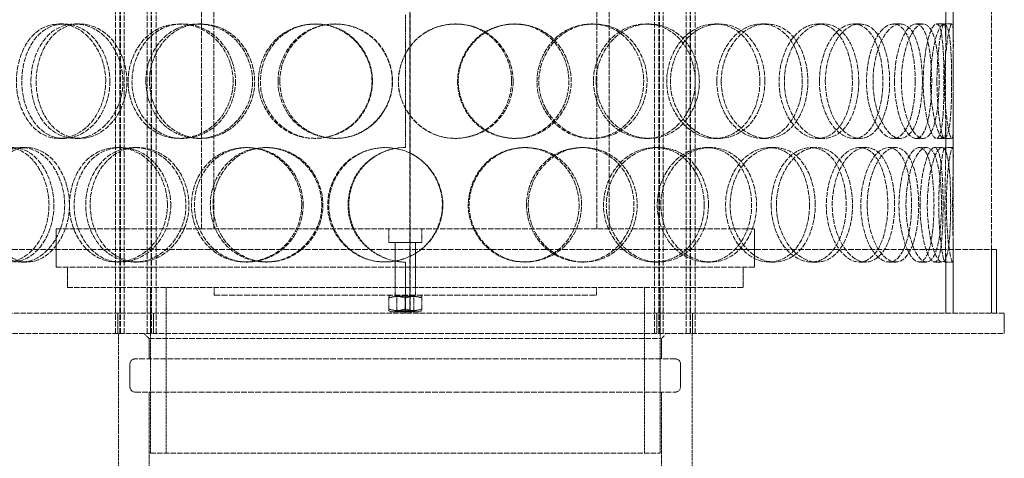
# Model space of a CAD drawing. Units: millimetres. Extents: x 1050 to 12455, y 1492 to 12865.
# Drawn here: x 3735 to 4121, y 8155 to 8327 of the extents above; entities that cross this region are included whole.
import ezdxf

# ---------------------------------------------------------------- set-up
doc = ezdxf.new("R2010")
doc.units = ezdxf.units.MM
doc.linetypes.add('DASHED', pattern=[0.2068, 0.1655, -0.0413])
doc.layers.add('Hidden (ISO)', color=1, linetype='DASHED', lineweight=18, true_color=0xff0000)

msp = doc.modelspace()

# ---------------------------------------------------------------- linework, layer by layer
at = {"layer": 'Hidden (ISO)', "ltscale": 12.9755}
for p, q in [((3887.72, 9017.37), (3887.72, 8212.37)), ((3887.75, 8212.37), (3887.75, 9017.37))]:
    msp.add_line(p, q, dxfattribs=at)
at = {"layer": 'Hidden (ISO)', "ltscale": 12.894906}
for p, q in [((3772.16, 8204.37), (3772.16, 8844.37)), ((3773.96, 8204.37), (3773.96, 8844.37)), ((3774.16, 8204.37), (3774.16, 8844.37)), ((3775.66, 8204.37), (3775.66, 8844.37)), ((3784.66, 8204.37), (3784.66, 8844.37)), ((3786.16, 8204.37), (3786.16, 8844.37)), ((3786.36, 8204.37), (3786.36, 8844.37)), ((3788.16, 8204.37), (3788.16, 8844.37)), ((3983.58, 8204.37), (3983.58, 8844.37)), ((3985.38, 8204.37), (3985.38, 8844.37)), ((3985.58, 8204.37), (3985.58, 8844.37)), ((3987.08, 8204.37), (3987.08, 8844.37)), ((3996.08, 8204.37), (3996.08, 8844.37)), ((3997.58, 8204.37), (3997.58, 8844.37)), ((3997.78, 8204.37), (3997.78, 8844.37)), ((3999.58, 8204.37), (3999.58, 8844.37))]:
    msp.add_line(p, q, dxfattribs=at)
at = {"layer": 'Hidden (ISO)', "ltscale": 13.187973}
for p, q in [((4100.87, 8212.37), (4100.87, 8812.37)), ((4115.87, 8212.37), (4115.87, 8812.37))]:
    msp.add_line(p, q, dxfattribs=at)
at = {"layer": 'Hidden (ISO)', "ltscale": 12.185687}
for p, q in [((3805.87, 8245.37), (3805.87, 8497.37)), ((3810.77, 8245.37), (3810.77, 8497.37)), ((3960.97, 8245.37), (3960.97, 8497.37)), ((3965.87, 8245.37), (3965.87, 8497.37))]:
    msp.add_line(p, q, dxfattribs=at)
at = {"layer": 'Hidden (ISO)', "ltscale": 1.274327}
for p, q in [((4097.87, 8319.26), (4097.87, 8332.65)), ((4100.87, 8319.26), (4100.87, 8332.65)), ((4097.87, 8274.09), (4097.87, 8287.48)), ((4100.87, 8274.09), (4100.87, 8287.48))]:
    msp.add_line(p, q, dxfattribs=at)
at = {"layer": 'Hidden (ISO)', "ltscale": 4.949717}
msp.add_line((3885.97, 8277.37), (3885.97, 8329.37), dxfattribs=at)
at = {"layer": 'Hidden (ISO)', "ltscale": 0.285466}
for p, q in [((3750.07, 8325.87), (3751.97, 8325.87)), ((3756.36, 8325.87), (3758.17, 8325.87)), ((3797.25, 8325.87), (3798.49, 8325.87)), ((3804.59, 8325.87), (3805.72, 8325.87)), ((3850.33, 8325.87), (3850.83, 8325.87)), ((3858.23, 8325.87), (3858.62, 8325.87)), ((3905.5, 8325.87), (3905.78, 8325.87)), ((3928.46, 8325.87), (3929.06, 8325.87)), ((3958.86, 8325.87), (3959.9, 8325.87)), ((3980.19, 8325.87), (3981.52, 8325.87)), ((4007.37, 8325.87), (4009.09, 8325.87)), ((4025.63, 8325.87), (4027.61, 8325.87)), ((4047.78, 8325.87), (4050.07, 8325.87)), ((4061.77, 8325.87), (4064.26, 8325.87)), ((4077.41, 8325.87), (4080.12, 8325.87)), ((4086.2, 8325.87), (4089.03, 8325.87)), ((4094.29, 8325.87), (4097.24, 8325.87)), ((4097.28, 8325.87), (4100.27, 8325.87)), ((3751.97, 8280.87), (3750.07, 8280.87)), ((3758.17, 8280.87), (3756.36, 8280.87)), ((3798.49, 8280.87), (3797.25, 8280.87)), ((3805.72, 8280.87), (3804.59, 8280.87)), ((3850.83, 8280.87), (3850.33, 8280.87)), ((3858.62, 8280.87), (3858.23, 8280.87)), ((3905.78, 8280.87), (3905.5, 8280.87)), ((3929.06, 8280.87), (3928.46, 8280.87)), ((3959.9, 8280.87), (3958.86, 8280.87)), ((3981.52, 8280.87), (3980.19, 8280.87)), ((4009.09, 8280.87), (4007.37, 8280.87)), ((4027.61, 8280.87), (4025.63, 8280.87)), ((4050.07, 8280.87), (4047.78, 8280.87)), ((4064.26, 8280.87), (4061.77, 8280.87)), ((4080.12, 8280.87), (4077.41, 8280.87)), ((4089.03, 8280.87), (4086.2, 8280.87)), ((4097.24, 8280.87), (4094.29, 8280.87)), ((4100.27, 8280.87), (4097.28, 8280.87)), ((3735.3, 8277.37), (3737.4, 8277.37)), ((3772.72, 8277.37), (3774.3, 8277.37)), ((3779.58, 8277.37), (3781.07, 8277.37)), ((3823.27, 8277.37), (3824.14, 8277.37)), ((3830.95, 8277.37), (3831.72, 8277.37)), ((3932.57, 8277.37), (3933.23, 8277.37)), ((3954.9, 8277.37), (3955.88, 8277.37)), ((3983.94, 8277.37), (3985.32, 8277.37)), ((4003.9, 8277.37), (4005.57, 8277.37)), ((4028.77, 8277.37), (4030.79, 8277.37)), ((4045.03, 8277.37), (4047.29, 8277.37)), ((4064.09, 8277.37), (4066.61, 8277.37)), ((4075.57, 8277.37), (4078.26, 8277.37)), ((4087.53, 8277.37), (4090.39, 8277.37)), ((4093.48, 8277.37), (4096.41, 8277.37)), ((4097.55, 8277.37), (4100.55, 8277.37)), ((3737.4, 8232.37), (3735.3, 8232.37)), ((3774.3, 8232.37), (3772.72, 8232.37)), ((3781.07, 8232.37), (3779.58, 8232.37)), ((3824.14, 8232.37), (3823.27, 8232.37)), ((3831.72, 8232.37), (3830.95, 8232.37)), ((3933.23, 8232.37), (3932.57, 8232.37)), ((3955.88, 8232.37), (3954.9, 8232.37)), ((3985.32, 8232.37), (3983.94, 8232.37)), ((4005.57, 8232.37), (4003.9, 8232.37)), ((4030.79, 8232.37), (4028.77, 8232.37)), ((4047.29, 8232.37), (4045.03, 8232.37)), ((4066.61, 8232.37), (4064.09, 8232.37)), ((4078.26, 8232.37), (4075.57, 8232.37)), ((4090.39, 8232.37), (4087.53, 8232.37)), ((4096.41, 8232.37), (4093.48, 8232.37)), ((4100.55, 8232.37), (4097.55, 8232.37)), ((3810.87, 8219.37), (3810.87, 8222.37)), ((3881.87, 8219.37), (3881.87, 8222.37)), ((3889.87, 8219.37), (3889.87, 8222.37)), ((3960.87, 8219.37), (3960.87, 8222.37))]:
    msp.add_line(p, q, dxfattribs=at)
at = {"layer": 'Hidden (ISO)', "ltscale": 13.007683}
for p, q in [((3748.87, 8245.37), (4022.87, 8245.37)), ((3748.87, 8230.37), (4022.87, 8230.37))]:
    msp.add_line(p, q, dxfattribs=at)
at = {"layer": 'Hidden (ISO)', "ltscale": 1.427732}
for p, q in [((3748.87, 8230.37), (3748.87, 8245.37)), ((4022.87, 8230.37), (4022.87, 8245.37))]:
    msp.add_line(p, q, dxfattribs=at)
at = {"layer": 'Hidden (ISO)', "ltscale": 0.504401}
for p, q in [((3879.37, 8240.07), (3879.37, 8245.37)), ((3892.37, 8240.07), (3892.37, 8245.37))]:
    msp.add_line(p, q, dxfattribs=at)
at = {"layer": 'Hidden (ISO)', "ltscale": 1.943688}
msp.add_line((3892.37, 8240.07), (3879.37, 8240.07), dxfattribs=at)
at = {"layer": 'Hidden (ISO)', "ltscale": 0.923231}
for p, q in [((3881.87, 8230.37), (3881.87, 8240.07)), ((3889.87, 8230.37), (3889.87, 8240.07))]:
    msp.add_line(p, q, dxfattribs=at)
at = {"layer": 'Hidden (ISO)', "ltscale": 13.555451}
msp.add_line((4117.87, 8237.37), (3653.87, 8237.37), dxfattribs=at)
at = {"layer": 'Hidden (ISO)', "ltscale": 2.215728}
for p, q in [((4097.87, 8212.37), (4097.87, 8235.65)), ((4100.87, 8212.37), (4100.87, 8235.65))]:
    msp.add_line(p, q, dxfattribs=at)
at = {"layer": 'Hidden (ISO)', "ltscale": 2.379619}
for p, q in [((4115.87, 8212.37), (4115.87, 8237.37)), ((4117.87, 8212.37), (4117.87, 8237.37))]:
    msp.add_line(p, q, dxfattribs=at)
at = {"layer": 'Hidden (ISO)', "ltscale": 1.903676}
msp.add_line((3885.97, 8212.37), (3885.97, 8232.37), dxfattribs=at)
at = {"layer": 'Hidden (ISO)', "ltscale": 0.76141}
for p, q in [((3753.37, 8222.37), (3753.37, 8230.37)), ((3881.87, 8222.37), (3881.87, 8230.37)), ((3889.87, 8222.37), (3889.87, 8230.37)), ((4018.37, 8222.37), (4018.37, 8230.37)), ((3773.16, 8212.37), (3773.16, 8204.37)), ((3785.87, 8212.37), (3785.87, 8204.37)), ((3787.16, 8212.37), (3787.16, 8204.37)), ((3984.58, 8212.37), (3984.58, 8204.37)), ((3985.87, 8212.37), (3985.87, 8204.37)), ((3998.58, 8212.37), (3998.58, 8204.37)), ((4120.87, 8204.37), (4120.87, 8212.37)), ((3785.37, 8194.37), (3785.37, 8202.37)), ((3986.37, 8194.37), (3986.37, 8202.37))]:
    msp.add_line(p, q, dxfattribs=at)
at = {"layer": 'Hidden (ISO)', "ltscale": 12.580422}
msp.add_line((3753.37, 8222.37), (4018.37, 8222.37), dxfattribs=at)
at = {"layer": 'Hidden (ISO)', "ltscale": 6.187171}
for p, q in [((3785.87, 8157.37), (3785.87, 8222.37)), ((3792.07, 8157.37), (3792.07, 8222.37)), ((3979.67, 8157.37), (3979.67, 8222.37)), ((3985.87, 8157.37), (3985.87, 8222.37))]:
    msp.add_line(p, q, dxfattribs=at)
at = {"layer": 'Hidden (ISO)', "ltscale": 14.241988}
msp.add_line((3810.87, 8219.37), (3960.87, 8219.37), dxfattribs=at)
at = {"layer": 'Hidden (ISO)', "ltscale": 0.093327}
for p, q in [((3880.22, 8219.37), (3879.37, 8218.88)), ((3891.52, 8219.37), (3892.37, 8218.88)), ((3880.22, 8212.87), (3879.37, 8213.36)), ((3891.52, 8212.87), (3892.37, 8213.36))]:
    msp.add_line(p, q, dxfattribs=at)
at = {"layer": 'Hidden (ISO)', "ltscale": 0.362595}
for p, q in [((3879.37, 8218.3), (3879.37, 8218.88)), ((3892.37, 8218.88), (3892.37, 8218.3)), ((3879.37, 8213.36), (3879.37, 8213.94)), ((3892.37, 8213.94), (3892.37, 8213.36))]:
    msp.add_line(p, q, dxfattribs=at)
at = {"layer": 'Hidden (ISO)', "ltscale": 0.414675}
for p, q in [((3879.37, 8218.3), (3879.37, 8213.94)), ((3885.87, 8218.3), (3885.87, 8213.94)), ((3892.37, 8218.3), (3892.37, 8213.94))]:
    msp.add_line(p, q, dxfattribs=at)
at = {"layer": 'Hidden (ISO)', "ltscale": 0.074266}
for p, q in [((3882.55, 8218.98), (3881.87, 8219.37)), ((3889.19, 8218.98), (3889.87, 8219.37)), ((3882.55, 8213.26), (3881.87, 8212.87)), ((3889.19, 8213.26), (3889.87, 8212.87))]:
    msp.add_line(p, q, dxfattribs=at)
at = {"layer": 'Hidden (ISO)', "ltscale": 0.993774}
for p, q in [((3882.55, 8218.98), (3889.19, 8218.98)), ((3889.19, 8213.26), (3882.55, 8213.26))]:
    msp.add_line(p, q, dxfattribs=at)
at = {"layer": 'Hidden (ISO)', "ltscale": 0.544261}
for p, q in [((3882.55, 8218.98), (3882.55, 8213.26)), ((3889.19, 8218.98), (3889.19, 8213.26))]:
    msp.add_line(p, q, dxfattribs=at)
at = {"layer": 'Hidden (ISO)', "ltscale": 12.626263}
for p, q in [((4120.87, 8212.37), (3650.87, 8212.37)), ((3650.87, 8204.37), (4120.87, 8204.37))]:
    msp.add_line(p, q, dxfattribs=at)
at = {"layer": 'Hidden (ISO)', "ltscale": 1.689501}
msp.add_line((3880.22, 8212.87), (3891.52, 8212.87), dxfattribs=at)
at = {"layer": 'Hidden (ISO)', "ltscale": 7.139059}
for p, q in [((3773.37, 8129.37), (3773.37, 8204.37)), ((3998.37, 8129.37), (3998.37, 8204.37))]:
    msp.add_line(p, q, dxfattribs=at)
at = {"layer": 'Hidden (ISO)', "ltscale": 0.269135}
for p, q in [((3785.37, 8202.37), (3783.37, 8204.37)), ((3986.37, 8202.37), (3988.37, 8204.37))]:
    msp.add_line(p, q, dxfattribs=at)
at = {"layer": 'Hidden (ISO)', "ltscale": 12.722842}
msp.add_line((3785.37, 8202.37), (3986.37, 8202.37), dxfattribs=at)
at = {"layer": 'Hidden (ISO)', "ltscale": 13.419118}
for p, q in [((3991.87, 8194.37), (3779.87, 8194.37)), ((3779.87, 8181.37), (3991.87, 8181.37))]:
    msp.add_line(p, q, dxfattribs=at)
at = {"layer": 'Hidden (ISO)', "ltscale": 0.856599}
for p, q in [((3777.87, 8183.37), (3777.87, 8192.37)), ((3993.87, 8183.37), (3993.87, 8192.37))]:
    msp.add_line(p, q, dxfattribs=at)
at = {"layer": 'Hidden (ISO)', "ltscale": 4.759339}
for p, q in [((3785.37, 8131.37), (3785.37, 8181.37)), ((3986.37, 8131.37), (3986.37, 8181.37))]:
    msp.add_line(p, q, dxfattribs=at)
at = {"layer": 'Hidden (ISO)', "ltscale": 12.659545}
msp.add_line((3785.87, 8157.37), (3985.87, 8157.37), dxfattribs=at)
at = {"layer": 'Hidden (ISO)', "ltscale": 0.009419}
for start, end in [(90, 90.2546), (269.7454, 270)]:
    msp.add_arc((3885.97, 8254.87), 22.5, start, end, dxfattribs=at)
at = {"layer": 'Hidden (ISO)', "ltscale": 0.298944}
for centre, start, end in [((3779.87, 8192.37), 90, 180), ((3991.87, 8192.37), 0, 90), ((3779.87, 8183.37), 180, 270), ((3991.87, 8183.37), 270, 0)]:
    msp.add_arc(centre, 2, start, end, dxfattribs=at)
at = {"layer": 'Hidden (ISO)', "ltscale": 11.413172}
for points in [[(3768.36, 8303.37), (3768.36, 8297.47), (3766.3, 8291.61), (3762.85, 8287.45), (3758, 8281.58), (3750.56, 8279.39), (3744.58, 8282.03), (3738.65, 8284.64), (3734.35, 8291.86), (3733.47, 8300), (3732.59, 8308.23), (3735.2, 8317.01), (3740.24, 8321.79), (3745.16, 8326.45), (3752.32, 8327.1), (3758.18, 8323.43), (3764.14, 8319.69), (3768.36, 8311.62), (3768.36, 8303.37)], [(3739.02, 8303.37), (3739.02, 8297.47), (3740.79, 8291.61), (3743.95, 8287.45), (3748.39, 8281.58), (3755.68, 8279.39), (3762.17, 8282.03), (3768.6, 8284.64), (3773.85, 8291.86), (3774.91, 8300), (3775.98, 8308.23), (3772.69, 8317.01), (3766.98, 8321.79), (3761.4, 8326.45), (3753.92, 8327.1), (3748.32, 8323.43), (3742.62, 8319.69), (3739.02, 8311.62), (3739.02, 8303.37)], [(3818.35, 8303.37), (3818.35, 8297.47), (3816.02, 8291.61), (3812.07, 8287.45), (3806.51, 8281.58), (3797.87, 8279.39), (3790.75, 8282.03), (3783.7, 8284.64), (3778.43, 8291.86), (3777.36, 8300), (3776.28, 8308.23), (3779.5, 8317.01), (3785.57, 8321.79), (3791.48, 8326.45), (3799.92, 8327.1), (3806.7, 8323.43), (3813.59, 8319.69), (3818.35, 8311.62), (3818.35, 8303.37)], [(3784.1, 8303.37), (3784.1, 8297.47), (3786.24, 8291.61), (3790, 8287.45), (3795.3, 8281.58), (3803.85, 8279.39), (3811.29, 8282.03), (3818.66, 8284.64), (3824.54, 8291.86), (3825.73, 8300), (3826.93, 8308.23), (3823.27, 8317.01), (3816.77, 8321.79), (3810.44, 8326.45), (3801.79, 8327.1), (3795.19, 8323.43), (3788.46, 8319.69), (3784.1, 8311.62), (3784.1, 8303.37)], [(3872.83, 8303.37), (3872.83, 8297.47), (3870.39, 8291.61), (3866.21, 8287.45), (3860.31, 8281.58), (3851.04, 8279.39), (3843.26, 8282.03), (3835.55, 8284.64), (3829.66, 8291.86), (3828.47, 8300), (3827.26, 8308.23), (3830.89, 8317.01), (3837.57, 8321.79), (3844.09, 8326.45), (3853.25, 8327.1), (3860.48, 8323.43), (3867.85, 8319.69), (3872.83, 8311.62), (3872.83, 8303.37)], [(3835.95, 8303.37), (3835.95, 8297.47), (3838.33, 8291.61), (3842.44, 8287.45), (3848.24, 8281.58), (3857.48, 8279.39), (3865.37, 8282.03), (3873.2, 8284.64), (3879.32, 8291.86), (3880.56, 8300), (3881.81, 8308.23), (3878.02, 8317.01), (3871.18, 8321.79), (3864.5, 8326.45), (3855.26, 8327.1), (3848.09, 8323.43), (3840.79, 8319.69), (3835.95, 8311.62), (3835.95, 8303.37)], [(3928.19, 8303.37), (3928.19, 8297.47), (3925.79, 8291.61), (3921.65, 8287.45), (3915.81, 8281.58), (3906.53, 8279.39), (3898.61, 8282.03), (3890.76, 8284.64), (3884.64, 8291.86), (3883.4, 8300), (3882.15, 8308.23), (3885.94, 8317.01), (3892.79, 8321.79), (3899.48, 8326.45), (3908.75, 8327.1), (3915.96, 8323.43), (3923.31, 8319.69), (3928.19, 8311.62), (3928.19, 8303.37)], [(3906.67, 8303.37), (3906.67, 8297.47), (3909.11, 8291.61), (3913.27, 8287.45), (3919.14, 8281.58), (3928.37, 8279.39), (3936.08, 8282.03), (3943.73, 8284.64), (3949.55, 8291.86), (3950.74, 8300), (3951.93, 8308.23), (3948.35, 8317.01), (3941.72, 8321.79), (3935.27, 8326.45), (3926.17, 8327.1), (3918.97, 8323.43), (3911.64, 8319.69), (3906.67, 8311.62), (3906.67, 8303.37)], [(3980.72, 8303.37), (3980.72, 8297.47), (3978.54, 8291.61), (3974.71, 8287.45), (3969.32, 8281.58), (3960.64, 8279.39), (3953.11, 8282.03), (3945.64, 8284.64), (3939.7, 8291.86), (3938.5, 8300), (3937.29, 8308.23), (3940.98, 8317.01), (3947.55, 8321.79), (3953.96, 8326.45), (3962.73, 8327.1), (3969.44, 8323.43), (3976.27, 8319.69), (3980.72, 8311.62), (3980.72, 8303.37)], [(3960.74, 8303.37), (3960.74, 8297.47), (3963.04, 8291.61), (3966.93, 8287.45), (3972.41, 8281.58), (3980.92, 8279.39), (3987.91, 8282.03), (3994.83, 8284.64), (3999.99, 8291.86), (4001.03, 8300), (4002.09, 8308.23), (3998.94, 8317.01), (3992.99, 8321.79), (3987.2, 8326.45), (3978.9, 8327.1), (3972.23, 8323.43), (3965.44, 8319.69), (3960.74, 8311.62), (3960.74, 8303.37)], [(4026.94, 8303.37), (4026.94, 8297.47), (4025.11, 8291.61), (4021.86, 8287.45), (4017.27, 8281.58), (4009.78, 8279.39), (4003.13, 8282.03), (3996.54, 8284.64), (3991.18, 8291.86), (3990.09, 8300), (3989, 8308.23), (3992.36, 8317.01), (3998.21, 8321.79), (4003.91, 8326.45), (4011.59, 8327.1), (4017.35, 8323.43), (4023.22, 8319.69), (4026.94, 8311.62), (4026.94, 8303.37)], [(4009.82, 8303.37), (4009.82, 8297.47), (4011.84, 8291.61), (4015.19, 8287.45), (4019.92, 8281.58), (4027.15, 8279.39), (4032.94, 8282.03), (4038.67, 8284.64), (4042.82, 8291.86), (4043.66, 8300), (4044.51, 8308.23), (4042, 8317.01), (4037.13, 8321.79), (4032.38, 8326.45), (4025.44, 8327.1), (4019.74, 8323.43), (4013.94, 8319.69), (4009.82, 8311.62), (4009.82, 8303.37)], [(4063.76, 8303.37), (4063.76, 8297.47), (4062.41, 8291.61), (4059.94, 8287.45), (4056.47, 8281.58), (4050.66, 8279.39), (4045.34, 8282.03), (4040.07, 8284.64), (4035.64, 8291.86), (4034.75, 8300), (4033.84, 8308.23), (4036.64, 8317.01), (4041.38, 8321.79), (4045.99, 8326.45), (4052.07, 8327.1), (4056.5, 8323.43), (4061.02, 8319.69), (4063.76, 8311.62), (4063.76, 8303.37)], [(4050.65, 8303.37), (4050.65, 8297.47), (4052.24, 8291.61), (4054.84, 8287.45), (4058.5, 8281.58), (4063.97, 8279.39), (4068.18, 8282.03), (4072.34, 8284.64), (4075.2, 8291.86), (4075.78, 8300), (4076.36, 8308.23), (4074.67, 8317.01), (4071.19, 8321.79), (4067.8, 8326.45), (4062.69, 8327.1), (4058.34, 8323.43), (4053.91, 8319.69), (4050.65, 8311.62), (4050.65, 8303.37)], [(4088.74, 8303.37), (4088.74, 8297.47), (4087.95, 8291.61), (4086.44, 8287.45), (4084.31, 8281.58), (4080.57, 8279.39), (4076.93, 8282.03), (4073.33, 8284.64), (4070.13, 8291.86), (4069.48, 8300), (4068.83, 8308.23), (4070.88, 8317.01), (4074.19, 8321.79), (4077.42, 8326.45), (4081.49, 8327.1), (4084.3, 8323.43), (4087.15, 8319.69), (4088.74, 8311.62), (4088.74, 8303.37)], [(4080.5, 8303.37), (4080.5, 8297.47), (4081.57, 8291.61), (4083.23, 8287.45), (4085.58, 8281.58), (4088.93, 8279.39), (4091.27, 8282.03), (4093.59, 8284.64), (4094.97, 8291.86), (4095.25, 8300), (4095.53, 8308.23), (4094.76, 8317.01), (4092.92, 8321.79), (4091.11, 8326.45), (4088.15, 8327.1), (4085.45, 8323.43), (4082.69, 8319.69), (4080.5, 8311.62), (4080.5, 8303.37)], [(4100.2, 8303.37), (4100.2, 8297.47), (4100.04, 8291.61), (4099.58, 8287.45), (4098.93, 8281.58), (4097.51, 8279.39), (4095.8, 8282.03), (4094.1, 8284.64), (4092.35, 8291.86), (4091.99, 8300), (4091.64, 8308.23), (4092.81, 8317.01), (4094.47, 8321.79), (4096.09, 8326.45), (4097.88, 8327.1), (4098.87, 8323.43), (4099.88, 8319.69), (4100.2, 8311.62), (4100.2, 8303.37)], [(4097.4, 8303.37), (4097.4, 8297.47), (4097.86, 8291.61), (4098.49, 8287.45), (4099.37, 8281.58), (4100.36, 8279.39), (4100.69, 8282.03), (4101.01, 8284.64), (4100.81, 8291.86), (4100.78, 8300), (4100.74, 8308.23), (4100.95, 8317.01), (4100.85, 8321.79), (4100.76, 8326.45), (4100.15, 8327.1), (4099.26, 8323.43), (4098.36, 8319.69), (4097.4, 8311.62), (4097.4, 8303.37)], [(3746.11, 8254.87), (3746.11, 8248.97), (3744.24, 8243.11), (3741.13, 8238.95), (3736.75, 8233.08), (3730.11, 8230.89), (3724.85, 8233.53), (3719.64, 8236.14), (3715.93, 8243.36), (3715.18, 8251.5), (3714.42, 8259.73), (3716.65, 8268.51), (3721.05, 8273.29), (3725.34, 8277.95), (3731.68, 8278.6), (3736.93, 8274.93), (3742.27, 8271.19), (3746.11, 8263.12), (3746.11, 8254.87)], [(3719.99, 8254.87), (3719.99, 8248.97), (3721.53, 8243.11), (3724.3, 8238.95), (3728.2, 8233.08), (3734.67, 8230.89), (3740.51, 8233.53), (3746.31, 8236.14), (3751.11, 8243.36), (3752.08, 8251.5), (3753.06, 8259.73), (3750.03, 8268.51), (3744.86, 8273.29), (3739.81, 8277.95), (3733.1, 8278.6), (3728.15, 8274.93), (3723.11, 8271.19), (3719.99, 8263.12), (3719.99, 8254.87)], [(3792.58, 8254.87), (3792.58, 8248.97), (3790.36, 8243.11), (3786.63, 8238.95), (3781.38, 8233.08), (3773.27, 8230.89), (3766.67, 8233.53), (3760.12, 8236.14), (3755.3, 8243.36), (3754.32, 8251.5), (3753.33, 8259.73), (3756.26, 8268.51), (3761.87, 8273.29), (3767.33, 8277.95), (3775.2, 8278.6), (3781.57, 8274.93), (3788.05, 8271.19), (3792.58, 8263.12), (3792.58, 8254.87)], [(3760.51, 8254.87), (3760.51, 8248.97), (3762.49, 8243.11), (3765.97, 8238.95), (3770.89, 8233.08), (3778.87, 8230.89), (3785.89, 8233.53), (3792.85, 8236.14), (3798.46, 8243.36), (3799.6, 8251.5), (3800.75, 8259.73), (3797.24, 8268.51), (3791.08, 8273.29), (3785.08, 8277.95), (3776.94, 8278.6), (3770.79, 8274.93), (3764.53, 8271.19), (3760.51, 8263.12), (3760.51, 8254.87)], [(3845.25, 8254.87), (3845.25, 8248.97), (3842.84, 8243.11), (3838.75, 8238.95), (3832.97, 8233.08), (3823.93, 8230.89), (3816.43, 8233.53), (3808.98, 8236.14), (3803.36, 8243.36), (3802.21, 8251.5), (3801.06, 8259.73), (3804.51, 8268.51), (3810.94, 8273.29), (3817.21, 8277.95), (3826.09, 8278.6), (3833.15, 8274.93), (3840.34, 8271.19), (3845.25, 8263.12), (3845.25, 8254.87)], [(3809.39, 8254.87), (3809.39, 8248.97), (3811.67, 8243.11), (3815.64, 8238.95), (3821.23, 8233.08), (3830.2, 8230.89), (3837.93, 8233.53), (3845.59, 8236.14), (3851.64, 8243.36), (3852.87, 8251.5), (3854.11, 8259.73), (3850.35, 8268.51), (3843.62, 8273.29), (3837.07, 8277.95), (3828.04, 8278.6), (3821.1, 8274.93), (3814.03, 8271.19), (3809.39, 8263.12), (3809.39, 8254.87)], [(3900.63, 8254.87), (3900.63, 8248.97), (3898.19, 8243.11), (3894, 8238.95), (3888.08, 8233.08), (3878.72, 8230.89), (3870.81, 8233.53), (3862.97, 8236.14), (3856.91, 8243.36), (3855.68, 8251.5), (3854.44, 8259.73), (3858.18, 8268.51), (3865.01, 8273.29), (3871.66, 8277.95), (3880.96, 8278.6), (3888.24, 8274.93), (3895.66, 8271.19), (3900.63, 8263.12), (3900.63, 8254.87)], [(3955.03, 8254.87), (3955.03, 8248.97), (3952.72, 8243.11), (3948.71, 8238.95), (3943.04, 8233.08), (3933.99, 8230.89), (3926.19, 8233.53), (3918.47, 8236.14), (3912.39, 8243.36), (3911.16, 8251.5), (3909.92, 8259.73), (3913.69, 8268.51), (3920.46, 8273.29), (3927.06, 8277.95), (3936.16, 8278.6), (3943.18, 8274.93), (3950.33, 8271.19), (3955.03, 8263.12), (3955.03, 8254.87)], [(3934.11, 8254.87), (3934.11, 8248.97), (3936.5, 8243.11), (3940.56, 8238.95), (3946.28, 8233.08), (3955.23, 8230.89), (3962.64, 8233.53), (3969.98, 8236.14), (3975.52, 8243.36), (3976.64, 8251.5), (3977.78, 8259.73), (3974.38, 8268.51), (3968.05, 8273.29), (3961.87, 8277.95), (3953.1, 8278.6), (3946.1, 8274.93), (3938.99, 8271.19), (3934.11, 8263.12), (3934.11, 8254.87)], [(4004.82, 8254.87), (4004.82, 8248.97), (4002.8, 8243.11), (3999.23, 8238.95), (3994.2, 8233.08), (3986.05, 8230.89), (3978.89, 8233.53), (3971.81, 8236.14), (3966.11, 8243.36), (3964.96, 8251.5), (3963.79, 8259.73), (3967.35, 8268.51), (3973.61, 8273.29), (3979.72, 8277.95), (3988.01, 8278.6), (3994.3, 8274.93), (4000.7, 8271.19), (4004.82, 8263.12), (4004.82, 8254.87)], [(3986.12, 8254.87), (3986.12, 8248.97), (3988.29, 8243.11), (3991.95, 8238.95), (3997.1, 8233.08), (4005.03, 8230.89), (4011.47, 8233.53), (4017.85, 8236.14), (4022.54, 8243.36), (4023.5, 8251.5), (4024.46, 8259.73), (4021.61, 8268.51), (4016.15, 8273.29), (4010.83, 8277.95), (4003.15, 8278.6), (3996.91, 8274.93), (3990.57, 8271.19), (3986.12, 8263.12), (3986.12, 8254.87)], [(4046.69, 8254.87), (4046.69, 8248.97), (4045.09, 8243.11), (4042.21, 8238.95), (4038.14, 8233.08), (4031.44, 8230.89), (4025.4, 8233.53), (4019.42, 8236.14), (4014.48, 8243.36), (4013.49, 8251.5), (4012.48, 8259.73), (4015.58, 8268.51), (4020.92, 8273.29), (4026.12, 8277.95), (4033.06, 8278.6), (4038.2, 8274.93), (4043.43, 8271.19), (4046.69, 8263.12), (4046.69, 8254.87)], [(4031.45, 8254.87), (4031.45, 8248.97), (4033.27, 8243.11), (4036.27, 8238.95), (4040.5, 8233.08), (4046.91, 8230.89), (4051.95, 8233.53), (4056.94, 8236.14), (4060.47, 8243.36), (4061.18, 8251.5), (4061.91, 8259.73), (4059.79, 8268.51), (4055.58, 8273.29), (4051.48, 8277.95), (4045.4, 8278.6), (4040.33, 8274.93), (4035.17, 8271.19), (4031.45, 8263.12), (4031.45, 8254.87)], [(4077.85, 8254.87), (4077.85, 8248.97), (4076.78, 8243.11), (4074.77, 8238.95), (4071.94, 8233.08), (4067.13, 8230.89), (4062.61, 8233.53), (4058.14, 8236.14), (4054.29, 8243.36), (4053.52, 8251.5), (4052.73, 8259.73), (4055.18, 8268.51), (4059.23, 8273.29), (4063.19, 8277.95), (4068.31, 8278.6), (4071.96, 8274.93), (4075.67, 8271.19), (4077.85, 8263.12), (4077.85, 8254.87)], [(4067.09, 8254.87), (4067.09, 8248.97), (4068.43, 8243.11), (4070.58, 8238.95), (4073.61, 8233.08), (4078.05, 8230.89), (4081.36, 8233.53), (4084.63, 8236.14), (4086.76, 8243.36), (4087.2, 8251.5), (4087.64, 8259.73), (4086.39, 8268.51), (4083.71, 8273.29), (4081.09, 8277.95), (4077.02, 8278.6), (4073.46, 8274.93), (4069.84, 8271.19), (4067.09, 8263.12), (4067.09, 8254.87)], [(4096.23, 8254.87), (4096.23, 8248.97), (4095.75, 8243.11), (4094.76, 8238.95), (4093.35, 8233.08), (4090.75, 8230.89), (4088.06, 8233.53), (4085.38, 8236.14), (4082.88, 8243.36), (4082.38, 8251.5), (4081.87, 8259.73), (4083.5, 8268.51), (4086, 8273.29), (4088.45, 8277.95), (4091.4, 8278.6), (4093.32, 8274.93), (4095.27, 8271.19), (4096.23, 8263.12), (4096.23, 8254.87)], [(4090.66, 8254.87), (4090.66, 8248.97), (4091.43, 8243.11), (4092.59, 8238.95), (4094.22, 8233.08), (4096.4, 8230.89), (4097.75, 8233.53), (4099.09, 8236.14), (4099.68, 8243.36), (4099.8, 8251.5), (4099.93, 8259.73), (4099.64, 8268.51), (4098.66, 8273.29), (4097.71, 8277.95), (4095.91, 8278.6), (4094.1, 8274.93), (4092.25, 8271.19), (4090.66, 8263.12), (4090.66, 8254.87)], [(4100.6, 8254.87), (4100.6, 8248.97), (4100.75, 8243.11), (4100.83, 8238.95), (4100.95, 8233.08), (4100.73, 8230.89), (4100.04, 8233.53), (4099.34, 8236.14), (4098.36, 8243.36), (4098.16, 8251.5), (4097.96, 8259.73), (4098.65, 8268.51), (4099.44, 8273.29), (4100.21, 8277.95), (4100.81, 8278.6), (4100.87, 8274.93), (4100.92, 8271.19), (4100.6, 8263.12), (4100.6, 8254.87)]]:
    msp.add_open_spline(points, degree=3, knots=[-1, -1, -1, -1, -0.874901, -0.874901, -0.874901, -0.698609, -0.698609, -0.698609, -0.523889, -0.523889, -0.523889, -0.347356, -0.347356, -0.347356, -0.175226, -0.175226, -0.175226, 0, 0, 0, 0], dxfattribs=at)
at = {"layer": 'Hidden (ISO)', "ltscale": 11.333242}
for points in [[(3770, 8303.37), (3770, 8311.62), (3765.84, 8319.69), (3759.96, 8323.43), (3754.18, 8327.1), (3747.12, 8326.45), (3742.27, 8321.79), (3737.3, 8317.01), (3734.73, 8308.23), (3735.6, 8300), (3736.46, 8291.86), (3740.71, 8284.64), (3746.55, 8282.03), (3752.45, 8279.39), (3759.78, 8281.58), (3764.57, 8287.45), (3767.97, 8291.61), (3770, 8297.47), (3770, 8303.37)], [(3741.07, 8303.37), (3741.07, 8311.62), (3744.62, 8319.69), (3750.24, 8323.43), (3755.76, 8327.1), (3763.14, 8326.45), (3768.63, 8321.79), (3774.27, 8317.01), (3777.52, 8308.23), (3776.46, 8300), (3775.41, 8291.86), (3770.24, 8284.64), (3763.89, 8282.03), (3757.5, 8279.39), (3750.31, 8281.58), (3745.93, 8287.45), (3742.82, 8291.61), (3741.07, 8297.47), (3741.07, 8303.37)], [(3819.29, 8303.37), (3819.29, 8311.62), (3814.6, 8319.69), (3807.8, 8323.43), (3801.12, 8327.1), (3792.8, 8326.45), (3786.97, 8321.79), (3780.98, 8317.01), (3777.81, 8308.23), (3778.87, 8300), (3779.93, 8291.86), (3785.13, 8284.64), (3792.08, 8282.03), (3799.1, 8279.39), (3807.62, 8281.58), (3813.1, 8287.45), (3816.99, 8291.61), (3819.29, 8297.47), (3819.29, 8303.37)], [(3785.52, 8303.37), (3785.52, 8311.62), (3789.82, 8319.69), (3796.45, 8323.43), (3802.96, 8327.1), (3811.49, 8326.45), (3817.74, 8321.79), (3824.14, 8317.01), (3827.76, 8308.23), (3826.57, 8300), (3825.4, 8291.86), (3819.6, 8284.64), (3812.33, 8282.03), (3804.99, 8279.39), (3796.57, 8281.58), (3791.34, 8287.45), (3787.63, 8291.61), (3785.52, 8297.47), (3785.52, 8303.37)], [(3873.02, 8303.37), (3873.02, 8311.62), (3868.1, 8319.69), (3860.84, 8323.43), (3853.71, 8327.1), (3844.67, 8326.45), (3838.25, 8321.79), (3831.66, 8317.01), (3828.08, 8308.23), (3829.27, 8300), (3830.45, 8291.86), (3836.26, 8284.64), (3843.86, 8282.03), (3851.52, 8279.39), (3860.67, 8281.58), (3866.48, 8287.45), (3870.61, 8291.61), (3873.02, 8297.47), (3873.02, 8303.37)], [(3836.65, 8303.37), (3836.65, 8311.62), (3841.42, 8319.69), (3848.62, 8323.43), (3855.69, 8327.1), (3864.8, 8326.45), (3871.38, 8321.79), (3878.13, 8317.01), (3881.87, 8308.23), (3880.63, 8300), (3879.41, 8291.86), (3873.38, 8284.64), (3865.66, 8282.03), (3857.87, 8279.39), (3848.76, 8281.58), (3843.05, 8287.45), (3838.99, 8291.61), (3836.65, 8297.47), (3836.65, 8303.37)], [(3927.59, 8303.37), (3927.59, 8311.62), (3922.78, 8319.69), (3915.54, 8323.43), (3908.43, 8327.1), (3899.29, 8326.45), (3892.7, 8321.79), (3885.94, 8317.01), (3882.2, 8308.23), (3883.44, 8300), (3884.66, 8291.86), (3890.69, 8284.64), (3898.43, 8282.03), (3906.24, 8279.39), (3915.4, 8281.58), (3921.15, 8287.45), (3925.23, 8291.61), (3927.59, 8297.47), (3927.59, 8303.37)], [(3906.38, 8303.37), (3906.38, 8311.62), (3911.28, 8319.69), (3918.51, 8323.43), (3925.6, 8327.1), (3934.58, 8326.45), (3940.94, 8321.79), (3947.47, 8317.01), (3951.01, 8308.23), (3949.83, 8300), (3948.67, 8291.86), (3942.92, 8284.64), (3935.38, 8282.03), (3927.77, 8279.39), (3918.68, 8281.58), (3912.89, 8287.45), (3908.78, 8291.61), (3906.38, 8297.47), (3906.38, 8303.37)], [(3979.4, 8303.37), (3979.4, 8311.62), (3975.01, 8319.69), (3968.27, 8323.43), (3961.66, 8327.1), (3953.01, 8326.45), (3946.69, 8321.79), (3940.21, 8317.01), (3936.57, 8308.23), (3937.77, 8300), (3938.95, 8291.86), (3944.8, 8284.64), (3952.17, 8282.03), (3959.6, 8279.39), (3968.16, 8281.58), (3973.47, 8287.45), (3977.24, 8291.61), (3979.4, 8297.47), (3979.4, 8303.37)], [(3959.69, 8303.37), (3959.69, 8311.62), (3964.33, 8319.69), (3971.03, 8323.43), (3977.6, 8327.1), (3985.78, 8326.45), (3991.5, 8321.79), (3997.36, 8317.01), (4000.47, 8308.23), (3999.43, 8300), (3998.39, 8291.86), (3993.31, 8284.64), (3986.48, 8282.03), (3979.6, 8279.39), (3971.21, 8281.58), (3965.8, 8287.45), (3961.96, 8291.61), (3959.69, 8297.47), (3959.69, 8303.37)], [(4024.97, 8303.37), (4024.97, 8311.62), (4021.3, 8319.69), (4015.52, 8323.43), (4009.83, 8327.1), (4002.26, 8326.45), (3996.64, 8321.79), (3990.87, 8317.01), (3987.56, 8308.23), (3988.64, 8300), (3989.71, 8291.86), (3994.99, 8284.64), (4001.49, 8282.03), (4008.05, 8279.39), (4015.44, 8281.58), (4019.96, 8287.45), (4023.17, 8291.61), (4024.97, 8297.47), (4024.97, 8303.37)], [(4008.09, 8303.37), (4008.09, 8311.62), (4012.15, 8319.69), (4017.87, 8323.43), (4023.49, 8327.1), (4030.33, 8326.45), (4035.02, 8321.79), (4039.83, 8317.01), (4042.3, 8308.23), (4041.46, 8300), (4040.63, 8291.86), (4036.54, 8284.64), (4030.89, 8282.03), (4025.18, 8279.39), (4018.05, 8281.58), (4013.39, 8287.45), (4010.08, 8291.61), (4008.09, 8297.47), (4008.09, 8303.37)], [(4061.28, 8303.37), (4061.28, 8311.62), (4058.57, 8319.69), (4054.12, 8323.43), (4049.75, 8327.1), (4043.76, 8326.45), (4039.21, 8321.79), (4034.54, 8317.01), (4031.78, 8308.23), (4032.67, 8300), (4033.55, 8291.86), (4037.91, 8284.64), (4043.11, 8282.03), (4048.36, 8279.39), (4054.09, 8281.58), (4057.51, 8287.45), (4059.95, 8291.61), (4061.28, 8297.47), (4061.28, 8303.37)], [(4048.35, 8303.37), (4048.35, 8311.62), (4051.56, 8319.69), (4055.93, 8323.43), (4060.22, 8327.1), (4065.27, 8326.45), (4068.61, 8321.79), (4072.04, 8317.01), (4073.71, 8308.23), (4073.13, 8300), (4072.55, 8291.86), (4069.74, 8284.64), (4065.63, 8282.03), (4061.48, 8279.39), (4056.09, 8281.58), (4052.48, 8287.45), (4049.92, 8291.61), (4048.35, 8297.47), (4048.35, 8303.37)], [(4085.91, 8303.37), (4085.91, 8311.62), (4084.34, 8319.69), (4081.53, 8323.43), (4078.76, 8327.1), (4074.75, 8326.45), (4071.56, 8321.79), (4068.3, 8317.01), (4066.28, 8308.23), (4066.92, 8300), (4067.56, 8291.86), (4070.71, 8284.64), (4074.27, 8282.03), (4077.85, 8279.39), (4081.54, 8281.58), (4083.64, 8287.45), (4085.13, 8291.61), (4085.91, 8297.47), (4085.91, 8303.37)], [(4077.79, 8303.37), (4077.79, 8311.62), (4079.94, 8319.69), (4082.66, 8323.43), (4085.33, 8327.1), (4088.25, 8326.45), (4090.03, 8321.79), (4091.85, 8317.01), (4092.61, 8308.23), (4092.33, 8300), (4092.05, 8291.86), (4090.7, 8284.64), (4088.41, 8282.03), (4086.09, 8279.39), (4082.8, 8281.58), (4080.48, 8287.45), (4078.84, 8291.61), (4077.79, 8297.47), (4077.79, 8303.37)], [(4097.21, 8303.37), (4097.21, 8311.62), (4096.9, 8319.69), (4095.9, 8323.43), (4094.92, 8327.1), (4093.15, 8326.45), (4091.56, 8321.79), (4089.92, 8317.01), (4088.77, 8308.23), (4089.12, 8300), (4089.47, 8291.86), (4091.2, 8284.64), (4092.87, 8282.03), (4094.56, 8279.39), (4095.96, 8281.58), (4096.6, 8287.45), (4097.05, 8291.61), (4097.21, 8297.47), (4097.21, 8303.37)], [(4094.45, 8303.37), (4094.45, 8311.62), (4095.4, 8319.69), (4096.29, 8323.43), (4097.16, 8327.1), (4097.76, 8326.45), (4097.85, 8321.79), (4097.95, 8317.01), (4097.74, 8308.23), (4097.78, 8300), (4097.81, 8291.86), (4098.01, 8284.64), (4097.69, 8282.03), (4097.37, 8279.39), (4096.39, 8281.58), (4095.52, 8287.45), (4094.9, 8291.61), (4094.45, 8297.47), (4094.45, 8303.37)], [(3748.06, 8254.87), (3748.06, 8263.12), (3744.28, 8271.19), (3739.01, 8274.93), (3733.83, 8278.6), (3727.58, 8277.95), (3723.35, 8273.29), (3719.01, 8268.51), (3716.81, 8259.73), (3717.56, 8251.5), (3718.3, 8243.36), (3721.96, 8236.14), (3727.1, 8233.53), (3732.28, 8230.89), (3738.83, 8233.08), (3743.15, 8238.95), (3746.21, 8243.11), (3748.06, 8248.97), (3748.06, 8254.87)], [(3722.3, 8254.87), (3722.3, 8263.12), (3725.38, 8271.19), (3730.35, 8274.93), (3735.23, 8278.6), (3741.85, 8277.95), (3746.82, 8273.29), (3751.93, 8268.51), (3754.91, 8259.73), (3753.94, 8251.5), (3752.99, 8243.36), (3748.25, 8236.14), (3742.54, 8233.53), (3736.78, 8230.89), (3730.4, 8233.08), (3726.55, 8238.95), (3723.82, 8243.11), (3722.3, 8248.97), (3722.3, 8254.87)], [(3793.88, 8254.87), (3793.88, 8263.12), (3789.41, 8271.19), (3783.02, 8274.93), (3776.74, 8278.6), (3768.98, 8277.95), (3763.6, 8273.29), (3758.07, 8268.51), (3755.17, 8259.73), (3756.15, 8251.5), (3757.12, 8243.36), (3761.88, 8236.14), (3768.33, 8233.53), (3774.84, 8230.89), (3782.84, 8233.08), (3788.02, 8238.95), (3791.69, 8243.11), (3793.88, 8248.97), (3793.88, 8254.87)], [(3762.26, 8254.87), (3762.26, 8263.12), (3766.22, 8271.19), (3772.4, 8274.93), (3778.46, 8278.6), (3786.49, 8277.95), (3792.41, 8273.29), (3798.48, 8268.51), (3801.94, 8259.73), (3800.8, 8251.5), (3799.68, 8243.36), (3794.15, 8236.14), (3787.29, 8233.53), (3780.36, 8230.89), (3772.49, 8233.08), (3767.65, 8238.95), (3764.21, 8243.11), (3762.26, 8248.97), (3762.26, 8254.87)], [(3845.82, 8254.87), (3845.82, 8263.12), (3840.97, 8271.19), (3833.88, 8274.93), (3826.92, 8278.6), (3818.17, 8277.95), (3811.99, 8273.29), (3805.65, 8268.51), (3802.24, 8259.73), (3803.38, 8251.5), (3804.51, 8243.36), (3810.06, 8236.14), (3817.4, 8233.53), (3824.8, 8230.89), (3833.71, 8233.08), (3839.4, 8238.95), (3843.44, 8243.11), (3845.82, 8248.97), (3845.82, 8254.87)], [(3810.46, 8254.87), (3810.46, 8263.12), (3815.03, 8271.19), (3822, 8274.93), (3828.85, 8278.6), (3837.75, 8277.95), (3844.21, 8273.29), (3850.84, 8268.51), (3854.55, 8259.73), (3853.33, 8251.5), (3852.12, 8243.36), (3846.16, 8236.14), (3838.6, 8233.53), (3830.97, 8230.89), (3822.13, 8233.08), (3816.62, 8238.95), (3812.7, 8243.11), (3810.46, 8248.97), (3810.46, 8254.87)], [(3900.43, 8254.87), (3900.43, 8263.12), (3895.52, 8271.19), (3888.21, 8274.93), (3881.03, 8278.6), (3871.86, 8277.95), (3865.3, 8273.29), (3858.57, 8268.51), (3854.88, 8259.73), (3856.1, 8251.5), (3857.31, 8243.36), (3863.28, 8236.14), (3871.02, 8233.53), (3878.82, 8230.89), (3888.05, 8233.08), (3893.88, 8238.95), (3898.02, 8243.11), (3900.43, 8248.97), (3900.43, 8254.87)], [(3954.07, 8254.87), (3954.07, 8263.12), (3949.43, 8271.19), (3942.38, 8274.93), (3935.46, 8278.6), (3926.49, 8277.95), (3919.98, 8273.29), (3913.3, 8268.51), (3909.58, 8259.73), (3910.81, 8251.5), (3912.02, 8243.36), (3918.02, 8236.14), (3925.63, 8233.53), (3933.32, 8230.89), (3942.25, 8233.08), (3947.83, 8238.95), (3951.79, 8243.11), (3954.07, 8248.97), (3954.07, 8254.87)], [(3933.43, 8254.87), (3933.43, 8263.12), (3938.25, 8271.19), (3945.26, 8274.93), (3952.16, 8278.6), (3960.81, 8277.95), (3966.9, 8273.29), (3973.15, 8268.51), (3976.5, 8259.73), (3975.38, 8251.5), (3974.27, 8243.36), (3968.81, 8236.14), (3961.57, 8233.53), (3954.26, 8230.89), (3945.44, 8233.08), (3939.8, 8238.95), (3935.79, 8243.11), (3933.43, 8248.97), (3933.43, 8254.87)], [(4003.16, 8254.87), (4003.16, 8263.12), (3999.1, 8271.19), (3992.79, 8274.93), (3986.59, 8278.6), (3978.41, 8277.95), (3972.39, 8273.29), (3966.21, 8268.51), (3962.71, 8259.73), (3963.85, 8251.5), (3964.99, 8243.36), (3970.61, 8236.14), (3977.6, 8233.53), (3984.65, 8230.89), (3992.69, 8233.08), (3997.65, 8238.95), (4001.17, 8243.11), (4003.16, 8248.97), (4003.16, 8254.87)], [(3984.72, 8254.87), (3984.72, 8263.12), (3989.1, 8271.19), (3995.36, 8274.93), (4001.51, 8278.6), (4009.09, 8277.95), (4014.33, 8273.29), (4019.71, 8268.51), (4022.52, 8259.73), (4021.58, 8251.5), (4020.64, 8243.36), (4016.01, 8236.14), (4009.72, 8233.53), (4003.37, 8230.89), (3995.54, 8233.08), (3990.47, 8238.95), (3986.87, 8243.11), (3984.72, 8248.97), (3984.72, 8254.87)], [(4044.45, 8254.87), (4044.45, 8263.12), (4041.23, 8271.19), (4036.08, 8274.93), (4031.01, 8278.6), (4024.17, 8277.95), (4019.04, 8273.29), (4013.77, 8268.51), (4010.71, 8259.73), (4011.71, 8251.5), (4012.69, 8243.36), (4017.55, 8236.14), (4023.45, 8233.53), (4029.4, 8230.89), (4036.02, 8233.08), (4040.02, 8238.95), (4042.87, 8243.11), (4044.45, 8248.97), (4044.45, 8254.87)], [(4029.42, 8254.87), (4029.42, 8263.12), (4033.09, 8271.19), (4038.17, 8274.93), (4043.17, 8278.6), (4049.16, 8277.95), (4053.21, 8273.29), (4057.37, 8268.51), (4059.45, 8259.73), (4058.74, 8251.5), (4058.03, 8243.36), (4054.55, 8236.14), (4049.63, 8233.53), (4044.66, 8230.89), (4038.34, 8233.08), (4034.17, 8238.95), (4031.21, 8243.11), (4029.42, 8248.97), (4029.42, 8254.87)], [(4075.18, 8254.87), (4075.18, 8263.12), (4073.02, 8271.19), (4069.36, 8274.93), (4065.76, 8278.6), (4060.71, 8277.95), (4056.81, 8273.29), (4052.82, 8268.51), (4050.4, 8259.73), (4051.18, 8251.5), (4051.94, 8243.36), (4055.73, 8236.14), (4060.15, 8233.53), (4064.6, 8230.89), (4069.35, 8233.08), (4072.13, 8238.95), (4074.11, 8243.11), (4075.18, 8248.97), (4075.18, 8254.87)], [(4064.56, 8254.87), (4064.56, 8263.12), (4067.27, 8271.19), (4070.84, 8274.93), (4074.35, 8278.6), (4078.37, 8277.95), (4080.95, 8273.29), (4083.6, 8268.51), (4084.82, 8259.73), (4084.39, 8251.5), (4083.96, 8243.36), (4081.86, 8236.14), (4078.63, 8233.53), (4075.37, 8230.89), (4070.99, 8233.08), (4068, 8238.95), (4065.88, 8243.11), (4064.56, 8248.97), (4064.56, 8254.87)], [(4093.29, 8254.87), (4093.29, 8263.12), (4092.34, 8271.19), (4090.42, 8274.93), (4088.54, 8278.6), (4085.62, 8277.95), (4083.21, 8273.29), (4080.74, 8268.51), (4079.14, 8259.73), (4079.64, 8251.5), (4080.14, 8243.36), (4082.6, 8236.14), (4085.24, 8233.53), (4087.9, 8230.89), (4090.46, 8233.08), (4091.84, 8238.95), (4092.82, 8243.11), (4093.29, 8248.97), (4093.29, 8254.87)], [(4087.81, 8254.87), (4087.81, 8263.12), (4089.37, 8271.19), (4091.19, 8274.93), (4092.98, 8278.6), (4094.75, 8277.95), (4095.69, 8273.29), (4096.66, 8268.51), (4096.94, 8259.73), (4096.82, 8251.5), (4096.69, 8243.36), (4096.11, 8236.14), (4094.79, 8233.53), (4093.47, 8230.89), (4091.31, 8233.08), (4089.7, 8238.95), (4088.57, 8243.11), (4087.81, 8248.97), (4087.81, 8254.87)], [(4097.6, 8254.87), (4097.6, 8263.12), (4097.92, 8271.19), (4097.87, 8274.93), (4097.82, 8278.6), (4097.22, 8277.95), (4096.46, 8273.29), (4095.69, 8268.51), (4095, 8259.73), (4095.2, 8251.5), (4095.39, 8243.36), (4096.36, 8236.14), (4097.05, 8233.53), (4097.74, 8230.89), (4097.95, 8233.08), (4097.83, 8238.95), (4097.75, 8243.11), (4097.6, 8248.97), (4097.6, 8254.87)]]:
    msp.add_open_spline(points, degree=3, knots=[0, 0, 0, 0, 0.175226, 0.175226, 0.175226, 0.347356, 0.347356, 0.347356, 0.523889, 0.523889, 0.523889, 0.698609, 0.698609, 0.698609, 0.874901, 0.874901, 0.874901, 1, 1, 1, 1], dxfattribs=at)
at = {"layer": 'Hidden (ISO)', "ltscale": 6.721341}
msp.add_open_spline([(3885.87, 8277.37), (3878.94, 8277.34), (3872.1, 8273.94), (3867.93, 8268.45), (3862.87, 8261.79), (3862, 8252.23), (3865.75, 8244.77), (3869.47, 8237.39), (3877.56, 8232.4), (3885.87, 8232.37)], degree=3, knots=[-1, -1, -1, -1, -0.706887, -0.706887, -0.706887, -0.351437, -0.351437, -0.351437, 0, 0, 0, 0], dxfattribs=at)
at = {"layer": 'Hidden (ISO)', "ltscale": 6.674447}
msp.add_open_spline([(3885.87, 8232.37), (3877.67, 8232.4), (3869.7, 8237.39), (3866.03, 8244.77), (3862.33, 8252.23), (3863.19, 8261.79), (3868.18, 8268.45), (3872.29, 8273.94), (3879.03, 8277.34), (3885.87, 8277.37)], degree=3, knots=[0, 0, 0, 0, 0.351437, 0.351437, 0.351437, 0.706887, 0.706887, 0.706887, 1, 1, 1, 1], dxfattribs=at)
at = {"layer": 'Hidden (ISO)', "ltscale": 0.725289}
for points in [[(3885.87, 8218.3), (3882.62, 8219.38), (3879.37, 8218.3)], [(3892.37, 8218.3), (3889.12, 8219.38), (3885.87, 8218.3)], [(3879.37, 8213.94), (3882.62, 8212.86), (3885.87, 8213.94)], [(3885.87, 8213.94), (3889.12, 8212.86), (3892.37, 8213.94)]]:
    msp.add_rational_spline(points, [1, 1.15470053838, 1], degree=2, dxfattribs=at)

doc.saveas('drawing.dxf')
